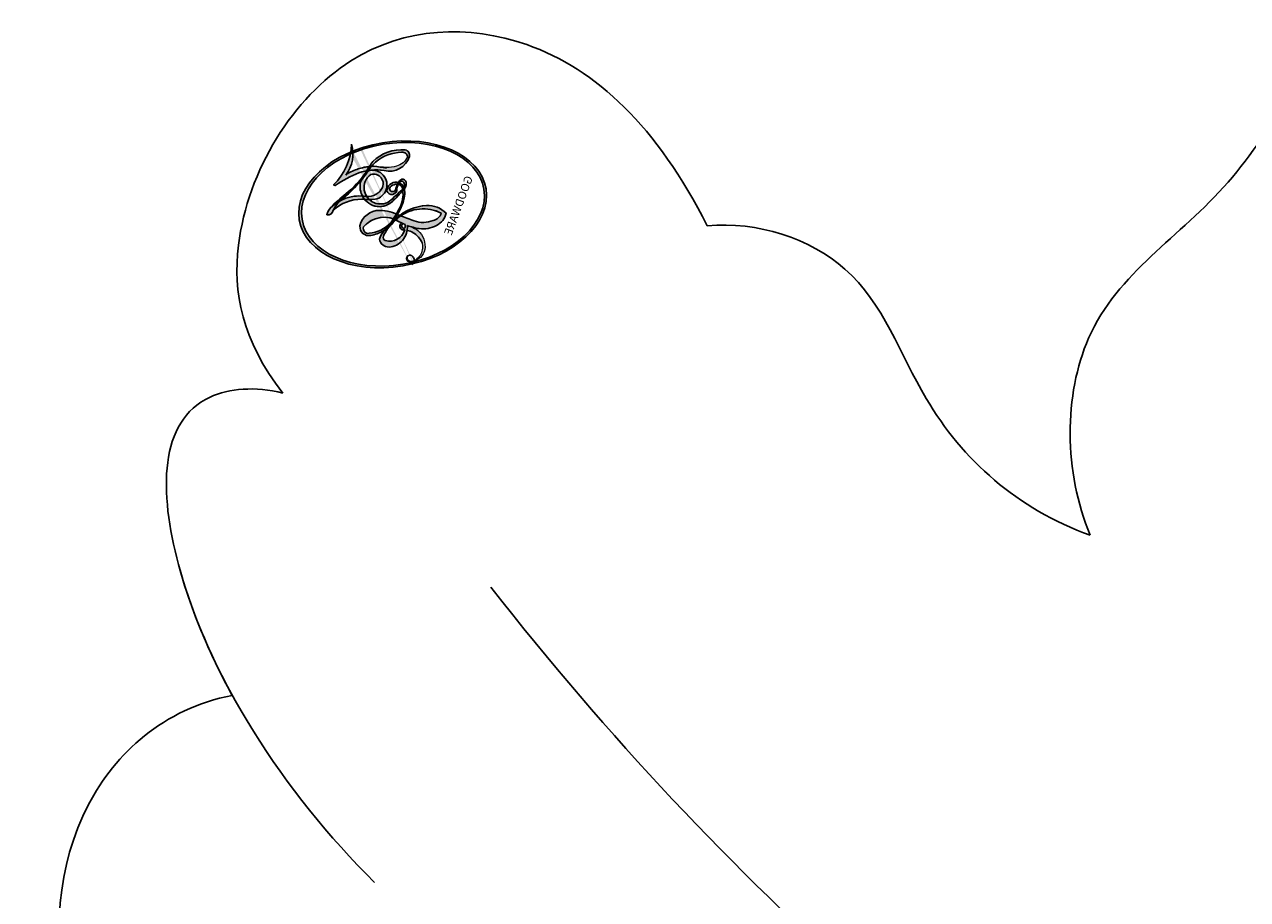
# Model space of a CAD drawing. Units: millimetres. Extents: x 1276 to 2956, y 420 to 1608.
# Drawn here: x 2642 to 2644, y 1061 to 1062 of the extents above; entities that cross this region are included whole.
import ezdxf

# ---------------------------------------------------------------- set-up
doc = ezdxf.new("R2010")
doc.units = ezdxf.units.MM
doc.layers.add('H-06.木作(細線)', color=8, linetype='Continuous')
doc.layers.add('H-08.木作(細線)', color=8, linetype='Continuous')
doc.layers.add('logo', color=240, linetype='Continuous', plot=False)

# ---------------------------------------------------------------- blocks, each defined once
blk = doc.blocks.new('logo')
at = {"layer": 'logo'}
h = blk.add_hatch(color=256, dxfattribs=at)
edge = h.paths.add_edge_path()
edge.add_ellipse((0.1802914912277629, 0.6045799425100995), major_axis=(0.3229310822019948, 0.5660060967866092), ratio=0.6591105981489803, start_angle=263.8575603848327, end_angle=429.8250477163325)
edge.add_arc((0.01771428938263853, 1.391569346549659), 0.3993341679718461, 258.9967413552358, 261.0580007118785)
edge.add_ellipse((0.1787985320825101, 0.6023774291033988), major_axis=(0.3143045515932551, 0.550886248658738), ratio=0.6598378267023628, start_angle=263.2429892943743, end_angle=428.5195051545401, ccw=False)
edge.add_arc((0.5073199427151849, 0.3746967277193107), 0.04332311897827124, 263.9961799065642, 282.4455010696743)
edge = h.paths.add_edge_path()
edge.add_ellipse((0.1787985320825101, 0.6023774291033988), major_axis=(0.3143045515932551, 0.550886248658738), ratio=0.6598378267023628, start_angle=70.27444383542638, end_angle=262.8393938163964, ccw=False)
edge.add_arc((0.03068698310926266, 1.204096049413238), 0.2374621132576002, 245.2323085429004, 248.2556509235489, ccw=False)
edge.add_ellipse((0.1802914912277629, 0.6045799425100995), major_axis=(0.3229310822019948, 0.5660060967866092), ratio=0.6591105981489803, start_angle=71.19986132064916, end_angle=263.5874831709492)
edge.add_arc((0.5026783769171743, 0.3667582457528624), 0.03889587363998076, 266.46582511937555, 288.39279538090886, ccw=False)
edge = h.paths.add_edge_path(flags=17)
edge.add_line((0.1957087584469264, 1.019739823916098), (0.1957087584469264, 1.034098023633305))
edge.add_arc((0.01771428938263853, 1.391569346549659), 0.3993341679718463, 261.0580007118787, 296.46993326101176, ccw=False)
edge.add_ellipse((0.1787985320825101, 0.6023774291033988), major_axis=(0.3143045515932551, 0.550886248658738), ratio=0.6598378267023628, start_angle=68.51950515454008, end_angle=70.27444383542637)
edge.add_arc((0.03068698310926266, 1.204096049413238), 0.2374621132576002, 248.2556509235472, 287.7328540247523)
edge.add_arc((0.1787515700016229, 0.8428055305785165), 0.1548912369510153, 119.2734902879766, 139.7005654380212)
edge.add_arc((0.4473028325628547, 0.5857130801532549), 0.5264673858294753, 137.2637964536153, 146.3296441712179)
edge.add_arc((0.699990274517404, 0.4866655720743438), 0.7937747080540483, 150.495440047385, 153.133153759539)
edge.add_arc((0.1745226173352421, 0.06722498738599825), 0.7993051380316838, 100.81859140067678, 103.20768185935663, ccw=False)
edge.add_arc((0.3030484850914945, 0.6842535605883313), 0.3253316575808651, 138.9230766667263, 148.8947779466664, ccw=False)
edge.add_arc((0.6247753021470999, 0.3946425204858315), 0.7581851605665992, 124.46568866148871, 138.4001760205241, ccw=False)
edge = h.paths.add_edge_path()
edge.add_arc((0.03068698310926266, 1.204096049413238), 0.2374621132576002, 233.3595557964515, 245.2323085428985)
edge.add_ellipse((0.1802914912277629, 0.6045799425100995), major_axis=(0.3229310822019948, 0.5660060967866092), ratio=0.6591105981489803, start_angle=69.8250477163325, end_angle=71.19986132064912, ccw=False)
edge.add_arc((0.01771428938263853, 1.391569346549659), 0.3993341679718461, 251.1922767923416, 258.9967413552355, ccw=False)
h.paths.add_polyline_path([(-0.05230556841343059, 0.8157453957182952, -0.021859056043336), (-0.01507380947805359, 0.83128368382404, -0.004954860000038527), (-0.00810373917556717, 0.8453871283209082, 0.01296660139934615), (-0.04819829918778851, 0.8348734075898392, 0.2233168218597432), (-0.2014011449027748, 0.6528535364541312, 0.4252427048585448), (-0.1683051170384715, 0.6103540628209885, 0.3932468187878483), (-0.01762062065063219, 0.7391353612993043, -0.08455806392049481), (0.01863162675181229, 0.8422020905063619, 0.01919431720782771), (-0.01507380947805359, 0.83128368382404, 0.00472601496695061), (-0.02146029121468018, 0.817705401067542, 0.02114843064291109), (-0.0385352395078371, 0.731271739926342, -0.08072109411544336), (-0.0657668188050593, 0.6647157422494274, -0.1041126089873124), (-0.1095005248516827, 0.6338635803485886, -0.09487265850930753), (-0.1615376919817209, 0.6213485423295424, -0.2078766928766236), (-0.1806048093676509, 0.6426082113111988, -0.2230344450931209), (-0.1780736952623556, 0.6710532802908347, -0.1686900671656828)], flags=17)
h.paths.add_polyline_path([(0.3601444251999055, 0.9744338414684535, 0.08859226629592737), (0.2835073553887923, 0.9527853389090524, 0.1407242370476406), (0.1982018572907691, 0.8196671719715596, -0.01227177250547251), (0.2022841222515126, 0.8147051671339796, -0.04153164331666979), (0.2150540611637553, 0.7974176329671536, 0.005558464624925259), (0.2209631089517643, 0.8159314326703679, -0.1878740793793823)], flags=17)
h.paths.add_polyline_path([(0.1897142947582324, 0.7303215851770801, 0.0115915370869728), (0.2047059639044164, 0.7679695011984222, 0.05688370383272847), (0.1918557768840401, 0.7904103092669175, -0.2712076389547624), (0.104537738736326, 0.711475444863936, -0.6796773919459298), (0.03965647445693321, 0.8164824763771321, -0.2900714316886079), (0.156914567009153, 0.8216799143929165, -0.1039224699488403), (0.1918557768840401, 0.7904103092669175, 0.05334853169188579), (0.1967681846745108, 0.8147051671339796, -0.004507969820746855), (0.1982018572907691, 0.8196671719715596, 0.2206035135701973), (0.0977739846730401, 0.8649461524264552, -0.01550142577462651), (0.0459350263390661, 0.8490112198160205, 0.00876830390257717), (0.03017708532752295, 0.8452974066130992, 0.02953939081686043), (0.0175457415789424, 0.8363910639072856, 1.009366776920765)], flags=17)
h.paths.add_polyline_path([(0.2150540611637553, 0.7974176329671536, -0.008928044058282365), (0.2047059639044164, 0.7679695011984222, -0.3476776960045613), (0.1679542116507946, 0.6313600905932617, 0.007270499821651857), (0.06358657876626239, 0.5787944804405925, -0.03560609058727635), (0.05895027547740028, 0.575940708536109, 0.01139008744123329), (0.06744892920141865, 0.571468074654149, 0.0121005007826768), (0.1545408028796373, 0.6096588174459612, 0.4616392744760571)], flags=17)
h.paths.add_polyline_path([(0.1077747728140821, 0.6735532254033387, 0.4331813314891947), (0.02724251157269464, 0.6315920425049626, 0.04485966569812438), (0.02569205851068546, 0.6202306754530582, -0.02678327127818661), (0.03807156646325893, 0.622268852538582, -0.142026000870599), (0.04976623274160374, 0.6424708780014043, -0.3074293050449363), (0.08627541476562328, 0.6616177569894717, -0.9534009816383994), (0.07053261014334566, 0.6213149306240666, 0.06961301498217881), (0.03807156646325893, 0.622268852538582, 0.04289129193809801), (0.03695020705163188, 0.6151785492311319, -0.06771935356188001), (0.07003147040268232, 0.6143533218064476, 0.8933793397286959)], flags=17)
h.paths.add_polyline_path([(0.02131583426853467, 0.6124138967943509, -0.009242549506202803), (0.0257419910212775, 0.6134095670768147, -0.02665142947774641), (0.02569205851068546, 0.6202306754530582, 0.01368370592972651), (0.01946887659505592, 0.6186807099666112, 0.1743261054895702), (-0.00349825258126657, 0.6062716579290282, 0.391287119431291), (0.005613851330053876, 0.5707360095921103, 0.2105547002655037), (0.0418485647696798, 0.5632758718793411), (0.04291173479759891, 0.561601267801052, 0.001325611377629147), (0.05259464934169955, 0.5654491270888684, -0.005065274568175245), (0.04991129326299415, 0.5670845499780626, -0.02752815215014762), (0.0446363764040143, 0.5717549030196096, -0.1952920133699726), (0.0171001214930584, 0.5801918241422754, -0.6592984287717002)], flags=17)
h.paths.add_polyline_path([(0.03695020705163188, 0.6151785492311319, 0.02312704452406808), (0.0257419910212775, 0.6134095670768147, 0.1846723411631602), (0.0446363764040143, 0.5717549030196096, 0.09835508698171387), (0.05895027547740028, 0.575940708536109, -0.00978770269035779), (0.05181627512683917, 0.5800900359981824, -0.240413133197712)], flags=17)
h.paths.add_polyline_path([(0.06744892920141865, 0.571468074654149, -0.002039086036632996), (0.05259464934169955, 0.5654491270888684, 0.07598953021402204), (0.09602777759209857, 0.5478220055574639, 0.1084310323164508), (0.2335050702713488, 0.5508145082039846, -0.004552359178270984), (0.2332031599398761, 0.5566395580299286, -0.0283319159353915), (0.1678197358887701, 0.5494967985196126, -0.1237080263213182)], flags=17)
h.paths.add_polyline_path([(0.3961773480441479, 0.7392365069936204, -0.5517299937189176), (0.4237469814415817, 0.6878573508229238, -0.1897896029508824), (0.3036419916588784, 0.5729648230417297, -0.01388117698386278), (0.2724998600933759, 0.5646047232085039, 0.01103912404721258), (0.2726171806607454, 0.556339671799833, 0.02216203085154623), (0.294634035688432, 0.561867080360571, -0.01096585878545845), (0.3113842380389542, 0.567947896755868, -0.001761100456537227), (0.3461386303115432, 0.5836198053202679, 0.03474429840727061), (0.3759161139769276, 0.6030616371772339, 0.08610291134086423), (0.4334771144822298, 0.6717654332396705, 0.5066594807780262), (0.3980013446580415, 0.7640918848564979, 0.3552052302613521), (0.2501881690386654, 0.6740848451963757, 0.09342211340373655), (0.2332031599398761, 0.5566395580299286, 0.01726283517204237), (0.2724998600933759, 0.5646047232085039, -0.3139095768473526)], flags=17)
h.paths.add_polyline_path([(0.2585770361056348, 0.5458189120918178, -0.00970179657672169), (0.2727876776061748, 0.5526473205472939, -0.004935924228143223), (0.2726171806607454, 0.556339671799833, -0.03536928119621949), (0.236726589517275, 0.5516129661345985, -0.00258674009545134), (0.2335050702713488, 0.5508145082039846, 0.01440468535962261), (0.2351580052327336, 0.5324356305582114, -0.02050935983597559)], flags=17)
h.paths.add_polyline_path([(0.2732093080103368, 0.546779193443399, -0.00785664003140717), (0.2727876776061748, 0.5526473205472939, 0.009701796576718462), (0.2585770361056348, 0.5458189120918178, 0.02050935983598017), (0.2351580052327336, 0.5324356305582114, 0.000680888531336392), (0.2352623283550201, 0.531569460575156, -0.002588116351320516), (0.23603359471781, 0.5259769832246093, -0.01371258215328648), (0.2485680980298639, 0.5342724894226194, -0.01198013518408353)], flags=17)
h.paths.add_polyline_path([(0.2775829619658907, 0.5197747030988467, -0.03657898652114943), (0.2732093080103368, 0.546779193443399, 0.0119801351840829), (0.2485680980298639, 0.5342724894226194, 0.0134108692760928), (0.2360495025222917, 0.5258569488760259, 0.001088580213132376), (0.2350756948035269, 0.5251725232747049, 0.01593336830827142), (0.2355443970463966, 0.4269779970863965, -0.1902026159777679), (0.1870881993254443, 0.3040625678486322, -0.2661611695614833), (0.1213594572309376, 0.2691329711169601, -0.2073165086283806), (0.1832547434769367, 0.4774749345606324, -0.06459314176191647), (0.2350792635388643, 0.5253040150964807, -0.001016817078696529), (0.2352623283550201, 0.531569460575156, -0.0006808885313488096), (0.2351580052327336, 0.5324356305582114, 0.1525377839630521), (0.1076289262309729, 0.3834219235513956, 0.2302412230988999), (0.1105060786630929, 0.23817483466064, 0.234094741273827), (0.2113390103604615, 0.2714774613959889, 0.172716903701725), (0.2737502371583105, 0.3748320669747045, 0.02813155534165157), (0.2812866608765034, 0.4407611798724247, -0.01435151781848595), (0.2820583406301012, 0.4591253095941283, 0.06201608288984124), (0.3139585848584829, 0.4484350370994434, 0.3494866153747248), (0.464949853851067, 0.5256955051090699, 0.3924066729197783), (0.4355419280163915, 0.6057995947885502, 0.1301076997640089), (0.3830701842125563, 0.5999521838903092, 0.001865372168486674), (0.3461386303115432, 0.5836198053202679, -0.05472112838869806), (0.294634035688432, 0.561867080360571, 0.01459322496150621), (0.2727876776061748, 0.5526473205472939, 0.0078566400314079), (0.2732093080103368, 0.546779193443399, -0.01108000849836338), (0.2965086155727477, 0.55728347380591, -0.1006777564325591), (0.4078980002250319, 0.5882487102289815, -0.3492029408971026), (0.4322182231735496, 0.5655765199562666, -0.402436893655924), (0.3163307132363116, 0.4647718286369127, -0.009973720721309132), (0.3173924490274658, 0.4691670745141892, 0.6133720589346167), (0.2948300816515257, 0.5078601469804198, 0.1757128613883309), (0.2790813191950292, 0.5031389568403029, -0.002483924896502284), (0.2801474653115292, 0.4896262754855343, -0.4636439566526038), (0.3024185474187107, 0.4930488583158876, -0.5137676618201015), (0.300458431678635, 0.467046954633588, -0.0750515546979712), (0.2810496769998281, 0.4765659267541196, 0.007944002259326899)], flags=17)
h.paths.add_polyline_path([(0.3139585848584829, 0.4484350370994434, -0.06201608288984121), (0.2820583406301012, 0.4591253095941283, -0.007786344994728682), (0.2812866608765034, 0.4407611798724247, 0.02757247652769637), (0.2827627458300412, 0.4054988815096294, 0.05820023890153306), (0.2836784263763548, 0.3967188038159293, 0.2646597849976745), (0.3787276363163983, 0.2932210735971239, 0.3153274601522557), (0.4945893319254537, 0.328712794806961, -0.02586660080713447), (0.4907040384750871, 0.3297514328087345, -0.3803631673759104), (0.3531204571172566, 0.3280716161589226, -0.1539544757914205), (0.3145165439382254, 0.4049609248404522, -0.0908309219414973)], flags=17)
h.paths.add_polyline_path([(0.4638140665520041, 0.3683248876122889, 0.3364317195218746), (0.4907040384750871, 0.3297514328087345, 0.0258666008071405), (0.4945893319254537, 0.328712794806961, 0.02639439727819642), (0.4985565019924252, 0.3322692042911513, -0.0259271544351559), (0.4942123299151717, 0.3334040755398746, -0.1732853820220084), (0.4710130352214037, 0.3510598686052617, -0.6853148175230003), (0.4866631730146764, 0.3832862350909636, -0.4910266436165239), (0.5032800518129079, 0.3451704189756128, -0.04054744413361341), (0.4942123299151717, 0.3334040755398746, 0.0259271544351559), (0.4985565019924252, 0.3322692042911513, 0.1396531341872101), (0.5120559585211595, 0.3564227127581034, 1.004842765417396)], flags=17)
h.paths.add_polyline_path([(0.4060733820242604, 1.003818160015726, 0.1438390393645085), (0.3493907882984786, 0.9962406504719183, 0.06921317461904568), (0.2835073553887923, 0.9527853389090524, -0.08859226629592848), (0.3601444251999055, 0.9744338414684535, 0.4046355192096127)], flags=17)
h.paths.add_polyline_path([(0.2704679584294354, 0.9459210076247473, -0.01626974206808632), (0.2835073553887923, 0.9527853389090524, -0.06921317461904479), (0.3493907882984786, 0.9962406504719183, 0.03762599015117966), (0.2241811307776516, 0.932558245834116, -0.08221276787595427), (0.03803748201244161, 0.854791182407098, 0.004306136525557315), (0.02449301217347966, 0.8523235934781042, 0.008988616880162765), (0.01863162675181229, 0.8422020905063619, -0.006473605751648267), (0.03017708532752295, 0.8452974066130992, -0.1369455202377756), (0.0977739846730401, 0.8649461524264552, 0.05466800111129)], flags=17)
h = blk.add_hatch(color=256, dxfattribs=at)
edge = h.paths.add_edge_path()
edge.add_ellipse((0.1787985320825101, 0.6023774291033988), major_axis=(0.3143045515932551, 0.550886248658738), ratio=0.6598378267023628, start_angle=68.51950515454013, end_angle=70.27444383542638, ccw=False)
edge.add_arc((0.01771428938263853, 1.391569346549659), 0.3993341679718461, 258.9967413552348, 261.0580007118781, ccw=False)
edge.add_ellipse((0.1802914912277629, 0.6045799425100995), major_axis=(0.3229310822019948, 0.5660060967866092), ratio=0.6591105981489803, start_angle=69.82504771633249, end_angle=71.19986132064916)
edge.add_arc((0.03068698310926266, 1.204096049413238), 0.2374621132576002, 245.232308542898, 248.2556509235465)
for points in [[(0.01863162675181229, 0.8422020905063619, 0.01919431720782712), (-0.01507380947805359, 0.83128368382404, 0.00472601496695109), (-0.02146029121468018, 0.817705401067542, -0.04458682337099956), (-0.0444193095281662, 0.7318085008992057, -0.076229827986746), (-0.07547703635282232, 0.6710310665012003, -0.2358640760463701), (-0.1623128158807958, 0.6232642294426114, -0.4502974716918374), (-0.1780736952623556, 0.6710532802908347, -0.1686900671656764), (-0.05230556841343059, 0.8157453957182952, -0.02185905604333879), (-0.01507380947805359, 0.83128368382404, -0.004954860000039027), (-0.00810373917556717, 0.8453871283209082, 0.01296660139934728), (-0.04819829918778851, 0.8348734075898392, 0.2233168218597408), (-0.2014011449027748, 0.6528535364541312, 0.4252427048585448), (-0.1683051170384715, 0.6103540628209885, 0.3932468187878483), (-0.01762062065063219, 0.7391353612993043, -0.0845580639204947)], [(-0.1623128158807958, 0.6232642294426114, -0.2065216735365617), (-0.1806048093676509, 0.6426082113111988, 0.2078766928766259), (-0.1615376919817209, 0.6213485423295424, 0.02430501966049054), (-0.1477740670397907, 0.6226661580376458, -0.04337341925220608)], [(0.2726171806607454, 0.556339671799833, -0.01103912404721306), (0.2724998600933759, 0.5646047232085039, -0.01726283517204249), (0.2332031599398761, 0.5566395580299286, 0.004552359178271081), (0.2335050702713488, 0.5508145082039846, 0.002586740095451355), (0.236726589517275, 0.5516129661345985, 0.03536928119621992)]]:
    blk.add_hatch(color=256, dxfattribs=at).paths.add_polyline_path(points)
h = blk.add_hatch(color=256, dxfattribs=at)
h.paths.add_polyline_path([(0.2150540611637553, 0.7974176329671536, 0.04153164331664885), (0.2022841222515126, 0.8147051671339796, 0.01227177250549282), (0.1982018572907691, 0.8196671719715596, 0.004507969820750146), (0.1967681846745108, 0.8147051671339796, -0.05334853169187739), (0.1918557768840401, 0.7904103092669175, -0.05688370383272678), (0.2047059639044164, 0.7679695011984222, 0.008928044058282486)])
h.paths.add_polyline_path([(0.01863162675181229, 0.8422020905063619, -0.008988616880162116), (0.02449301217347966, 0.8523235934781042, 0.01042475127150461), (-0.00810373917556717, 0.8453871283209082, 0.004954860000038847), (-0.01507380947805359, 0.83128368382404, -0.01919431720782767)])
h.paths.add_polyline_path([(0.0977739846730401, 0.8649461524264552, 0.1369455202377763), (0.03017708532752295, 0.8452974066130992, -0.008768303902576382), (0.0459350263390661, 0.8490112198160205, 0.01550142577462738)])
h.paths.add_polyline_path([(0.03807156646325893, 0.622268852538582, 0.02678327127818773), (0.02569205851068546, 0.6202306754530582, 0.02665142947774828), (0.0257419910212775, 0.6134095670768147, -0.02312704452407075), (0.03695020705163188, 0.6151785492311319, -0.04289129193809763)])
h.paths.add_polyline_path([(0.06744892920141865, 0.571468074654149, -0.01139008744123158), (0.05895027547740028, 0.575940708536109, -0.09835508698171976), (0.0446363764040143, 0.5717549030196096, 0.02752815215013946), (0.04991129326299415, 0.5670845499780626, 0.005065274568173491), (0.05259464934169955, 0.5654491270888684, 0.00203908603663323)])
for p, q in [((0.1957087584469264, 1.034098023629667), (0.1957087584469264, 1.019739823916098)), ((0.04291173479759891, 0.561601267801052), (0.0418485647696798, 0.5632758718793411))]:
    blk.add_line(p, q, dxfattribs=at)
at = {"layer": 'logo', "lineweight": 0}
for p, q in [((0.1957087584469264, 1.019739823916098), (0.1957087584469264, 1.034098023629667)), ((0.0418485647696798, 0.5632758718793411), (0.04291173479759891, 0.561601267801052))]:
    blk.add_line(p, q, dxfattribs=at)
at = {"layer": 'logo'}
for points in [[(0.1957087584469264, 1.019739823916098, 0.06087570300022179), (0.05780434039661486, 0.8980197808350567, 0.1377163805939768), (-0.01762062065063219, 0.7391353612993043, -0.3932468187878277), (-0.1683051170384715, 0.6103540628209885, 79.5784587167159)], [(-0.1110283693142264, 1.013557302380832, 0.2001721110250373), (0.1957087584469264, 1.034098023629667, -0.06696522655621184)], [(-0.1110283693142264, 1.013557302380832, 0.2418021369812594), (0.1030130219332932, 0.9779164762112487, 0.5759375712262855)], [(0.1932232384260715, 1.018026474408543, 0.002732520062785908), (0.1957087584469264, 1.019739823916098)], [(-0.1683051170384715, 0.6103540628209885, -0.4252427048585419), (-0.2014011449027748, 0.6528535364541312, -0.2233168218597428), (-0.04819829918778851, 0.8348734075898392, -0.02770344236119389), (0.03803748201244161, 0.854791182407098, 0.08221276787596012), (0.2241811307776516, 0.932558245834116, -0.03762599015117698), (0.3493907882984786, 0.9962406504719183, -0.1438390393645085), (0.4060733820242604, 1.003818160015726, -0.8727750605919423)], [(-0.05230556841343059, 0.8157453957182952, -0.05634865605229895), (0.0459350263390661, 0.8490112198160205, 0.07022894113525269), (0.2704679584294354, 0.9459210076247473, 0.769245452175019)], [(0.06061994034462259, 0.9429864337662366, 0.03957786866485315), (0.009155046396699618, 0.8775939219158317, 0.02119316860327467), (-0.02146029121468018, 0.817705401067542, 0.7003962402884644)], [(0.1030130219332932, 0.9779164762112487, 0.08936670223265955), (0.06061994034462259, 0.9429864337662366, 0.02839744826823236)], [(0.3493907882984786, 0.9962406504719183, 0.2167173946758744), (0.1967681846745108, 0.8147051671339796, 0.6383265539989161)], [(0.3601444251999055, 0.9744338414684535, 0.1878740793793891), (0.2209631089517643, 0.8159314326703679, 0.7832258060572383)], [(0.2704679584294354, 0.9459210076247473, -0.105013371836621), (0.3601444251999055, 0.9744338414684535, 0.4046355192096127), (0.4060733820242604, 1.003818160015726, 1.743742499028333)], [(0.0175457415789424, 0.8363910639072856, -0.4169432612355427), (0.2022841222515126, 0.8147051671339796, 0.8285324686616854)], [(-0.1615376919817209, 0.6213485423295424, -0.4345306362253787), (-0.1780736952623556, 0.6710532802908347, -0.1686900671656771), (-0.05230556841343059, 0.8157453957182952, 0.9091828181362692)], [(-0.02146029121468018, 0.817705401067542, 0.02114843064290976), (-0.0385352395078371, 0.731271739926342, 0.6581859547938771)], [(0.2209631089517643, 0.8159314326703679, -0.02608314483907619), (0.1897142947582324, 0.7303215851770801, -1.009366776920672), (0.0175457415789424, 0.8363910639072856, 0.6247731714532294)], [(0.1967681846745108, 0.8147051671339796, -0.3293209606216967), (0.104537738736326, 0.711475444863936, -0.6796773919459292), (0.03965647445693321, 0.8164824763771321, 0.4158709405261485)], [(0.03965647445693321, 0.8164824763771321, -0.2900714316881845), (0.156914567009153, 0.8216799143929165, -0.5397990693515548), (0.1679542116507946, 0.6313600905932617, 0.007270499821651902), (0.06358657876626239, 0.5787944804405925, -1.514750343190106)], [(0.2022841222515126, 0.8147051671339796, -0.5130066076122632), (0.1545408028796373, 0.6096588174459612, -1.702754082827425)], [(0.3759161139769276, 0.6030616371772339, 0.08610291134086423), (0.4334771144822298, 0.6717654332396705, 0.5066594807780268), (0.3980013446580415, 0.7640918848564979, 0.3552052302613527), (0.2501881690386654, 0.6740848451963757, 0.1132693649479276), (0.2352623283550201, 0.531569460575156, 0.5831314952798562)], [(0.06358657876626239, 0.5787944804405925, -0.3386137699050284), (0.0171001214930584, 0.5801918241422754, -0.6592984287716792), (0.02131583426853467, 0.6124138967943509, -0.1003158122521137), (0.07003147040268232, 0.6143533218064476, 0.8933793397286947), (0.1077747728140821, 0.6735532254033387, 0.4331813314891947), (0.02724251157269464, 0.6315920425049626, 0.2892991997957457), (0.04991129326299415, 0.5670845499780626, 0.0810860154248285), (0.09602777759209857, 0.5478220055574639, -0.6847837712609218)], [(0.1678197358887701, 0.5494967985196126, 0.05953593816143615), (0.3036419916588784, 0.5729648230417297, 0.1897896029508848), (0.4237469814415817, 0.6878573508229238, 0.5517299937189053), (0.3961773480441479, 0.7392365069936204, 0.3816204681033822), (0.2775829619658907, 0.5197747030988467, -0.007944002259329648), (0.2810496769998281, 0.4765659267541196, -0.007944002259329648)], [(0.0418485647696798, 0.5632758718793411, -0.2105547002655265), (0.005613851330053876, 0.5707360095921103, -0.3912871194312475), (-0.00349825258126657, 0.6062716579290282, -0.1743261054895447), (0.01946887659505592, 0.6186807099666112, -0.1104059592868424), (0.07053261014334566, 0.6213149306240666, 0.9534009816383265), (0.08627541476562328, 0.6616177569894717)], [(0.08627541476562328, 0.6616177569894717, 0.307429305044931), (0.04976623274160374, 0.6424708780014043, 0.4464322647557979), (0.05181627512683917, 0.5800900359981824, 0.1452688044190072), (0.1678197358887701, 0.5494967985196126, -0.2149794390508303)], [(0.1545408028796373, 0.6096588174459612, -0.01546583697774856), (0.04291173479759891, 0.561601267801052, 0.6080141768509018)], [(0.09602777759209857, 0.5478220055574639, 0.1110489197348274), (0.236726589517275, 0.5516129661345985, 0.1479759815441559), (0.3759161139769276, 0.6030616371772339, 0.3935249538523782)], [(0.2585770361056348, 0.5458189120918178, -0.0352737193180119), (0.3113842380389542, 0.567947896755868, -0.003626484538416195), (0.3830701842125563, 0.5999521838903092, 0.3894892301551027)], [(0.3830701842125563, 0.5999521838903092, -0.1301076997640494), (0.4355419280163915, 0.6057995947885502, -0.3924066729197594), (0.464949853851067, 0.5256955051090699, -0.4206191088823891), (0.2820583406301012, 0.4591253095941283, -0.4206191088823891)], [(0.2820583406301012, 0.4591253095941283, -0.03592576958861839), (0.2737502371583105, 0.3748320669747045, -0.1727169037017231), (0.2113390103604615, 0.2714774613959889, -0.2340947412738342), (0.1105060786630929, 0.23817483466064, -0.2302412230988991), (0.1076289262309729, 0.3834219235513956, -0.1735902124985646), (0.2585770361056348, 0.5458189120918178)], [(0.2352623283550201, 0.531569460575156, 0.01697180463822454), (0.2355443970463966, 0.4269779970863965, -0.1902026159777679), (0.1870881993254443, 0.3040625678486322, -0.2661611695614849), (0.1213594572309376, 0.2691329711169601, -0.2909371293761529), (0.2485680980298639, 0.5342724894226194, 0.2119685697849922)], [(0.2485680980298639, 0.5342724894226194, -0.02306320509228194), (0.2965086155727477, 0.55728347380591, -0.1006777564325578), (0.4078980002250319, 0.5882487102289815, -0.3492029408971207), (0.4322182231735496, 0.5655765199562666, -0.4024368936559268), (0.3163307132363116, 0.4647718286369127, -0.2471362217119116)], [(0.2790813191950292, 0.5031389568403029, -0.1757128613882636), (0.2948300816515257, 0.5078601469804198, -0.6133720589346167), (0.3173924490274658, 0.4691670745141892)], [(0.300458431678635, 0.467046954633588, 0.5137676618199993), (0.3024185474187107, 0.4930488583158876, 0.463643956655889), (0.2801474653115292, 0.4896262754855343, 0.463643956655889)], [(0.300458431678635, 0.467046954633588, -0.07505155469793472), (0.2810496769998281, 0.4765659267541196)], [(0.3139585848584829, 0.4484350370994434, 0.09083092194145637), (0.3145165439382254, 0.4049609248404522, 0.1697044603992359), (0.3594272650934727, 0.3219648198219147)], [(0.3173924490274658, 0.4691670745141892, 0.009973720721305295), (0.3163307132363116, 0.4647718286369127, 0.009973720721305295)], [(0.5120559585211595, 0.3564227127581034, -0.1666618571212795), (0.4945893319254537, 0.328712794806961, -0.7073896391061711)]]:
    blk.add_lwpolyline(points, format="xyb", dxfattribs=at)
at = {"layer": 'logo', "lineweight": 0}
for centre, radius, start, end in [((0.01771428938263853, 1.391569346549659), 0.3993341679718463, 251.1922767913685, 296.4699332626376), ((0.6247753021470999, 0.3946425204858315), 0.7581851605665992, 124.4656886606378, 138.4001760202567), ((0.4473028325628547, 0.5857130801532549), 0.5264673858294758, 137.263796452155, 146.3296441699156), ((-0.1037734331875981, 1.455891264829006), 0.6176015258742746, 283.2744387459256, 302.0739384075951), ((0.1787515700016229, 0.8428055305785165), 0.1548912369510153, 119.2734902882772, 139.7005654394931), ((-0.1850751435686107, 1.692813119699167), 0.8748527561050845, 288.8632517205265, 301.3797756777096), ((0.4726590013287932, 0.737680119077595), 0.2864412692628202, 131.3266121880985, 163.3678297330452), ((0.4940248927032371, 0.7165141910190869), 0.2905968438785877, 117.4328421612898, 159.9942786530922), ((0.7093146972056275, 0.133641268644169), 0.9346779732865962, 112.6485816438124, 121.2677574869487), ((0.3824366897497384, 0.7490435223962777), 0.2264900461198248, 115.8994592670164, 119.6278805318616), ((0.4726590013287932, 0.737680119077595), 0.2864412692628202, 115.4893780276352, 131.3266121880985), ((0.4726590013287932, 0.737680119077595), 0.2864412692628202, 115.4893780276352, 131.3266121880985), ((0.3824366897497384, 0.7490435223962777), 0.2264900461198247, 95.64847755732207, 115.8994592670164), ((0.3824366897497384, 0.7490435223962777), 0.2264900461198248, 95.64847755732207, 115.8994592670164), ((0.3906297195389925, 0.9035502959095538), 0.1014502404319982, 81.2438810002133, 113.9847934559651), ((0.3679265816626867, 1.01285662457758), 0.03920296189220897, 258.5501936325538, 346.6702123166829), ((0.1745226173352421, 0.06722498738599825), 0.7993051380316741, 103.2076818622485, 106.1792414672824), ((0.699990274517404, 0.4866655720743438), 0.7937747080540478, 153.1331537588159, 154.2687147294743), ((0.699990274517404, 0.4866655720743438), 0.7937747080540479, 153.1331537588159, 154.2687147294743), ((0.699990274517404, 0.4866655720743438), 0.7937747080540479, 150.4954400472854, 153.1331537588159), ((0.1745226173352421, 0.06722498738599825), 0.7993051380316741, 100.8185914038015, 103.2076818622485), ((0.1745226173352421, 0.06722498738599825), 0.7993051380316745, 100.8185914038015, 103.2076818622485), ((0.09917247269004292, 0.7340349746164065), 0.1309186474125093, 121.8036290198132, 128.5715906519971), ((0.3030484850914945, 0.6842535605883313), 0.3253316575808651, 148.8947779475074, 150.9547617137517), ((0.3030484850914945, 0.6842535605883313), 0.3253316575808651, 148.8947779475074, 150.9547617137517), ((0.1439353603091149, 0.3979018227310007), 0.4616316210841607, 104.2661524338862, 105.7497728631555), ((0.3030484850914945, 0.6842535605883313), 0.3253316575808652, 138.9230766657804, 148.8947779475074), ((0.1745226173352421, 0.06722498738599825), 0.7993051380316745, 99.83170370540198, 100.8185914038015), ((0.09917247269004292, 0.7340349746164065), 0.1309186474125092, 90.61205172590071, 121.8036290198132), ((0.1439353603091149, 0.3979018227310007), 0.4616316210841607, 102.2566567033623, 104.2661524338862), ((-0.1850751435686107, 1.692813119699167), 0.8748527561050845, 285.3108711469335, 288.8632517205265), ((0.09917247269004292, 0.7340349746164065), 0.1309186474125093, 40.85046461311279, 90.61205172590071), ((0.06880690531579603, 0.5809082623973154), 0.279622089332472, 114.7361682827167, 165.0904020367869), ((0.093143185151348, 0.5623139480239843), 0.2922034198878472, 119.8522701667186, 158.1526064312452), ((0.1439353603091149, 0.3979018227310007), 0.4616316210841608, 110.1482462160117, 115.1571751545784), ((-0.5136094913195848, 0.9032331150892787), 0.4995256000179559, 339.9295794800711, 350.1413633094176), ((0.699990274517404, 0.4866655720743438), 0.7937747080540478, 154.2687147294743, 155.3518295122541), ((0.3030484850914945, 0.6842535605883313), 0.3253316575808651, 150.9547617137517, 170.2880518850071), ((0.1439353603091149, 0.3979018227310007), 0.4616316210841607, 105.7497728631555, 110.1482462160117), ((0.1439353603091149, 0.3979018227310007), 0.4616316210841607, 105.7497728631555, 110.1482462160117), ((0.1031355585600977, 0.7825537336520938), 0.1011141676495096, 147.8294666415768, 328.8978089759132), ((0.09287823058366484, 0.7768191064760686), 0.06637573533898945, 143.3047786126605, 280.1170213466692), ((0.1023880603188445, 0.7265248311214236), 0.1096705512175779, 60.18609267473747, 124.8898293947019), ((0.08078630195632286, 0.8255125719815624), 0.1164843213029707, 281.7652561794561, 342.4614430133101), ((0.1047861610004475, 0.7293252578583633), 0.1295977675376132, 292.5764536897098, 31.69606246082502), ((0.099974177979675, 0.7228969508951195), 0.1140187781782032, 36.30794345044671, 60.04002925768438), ((0.099974177979675, 0.7228969508951195), 0.1140187781782032, 306.5995004689024, 23.28519288812475), ((-0.6146506535424123, 1.07243430782637), 0.8740961532488335, 336.9589667272514, 339.6154323667525), ((0.08078630195632286, 0.8255125719815624), 0.1164843213029707, 342.4614430133101, 354.6764463948511), ((0.08078630195632286, 0.8255125719815624), 0.1164843213029707, 342.4614430133101, 354.6764463948511), ((0.099974177979675, 0.7228969508951195), 0.1140187781782031, 23.28519288812475, 36.30794345044671), ((0.099974177979675, 0.7228969508951195), 0.1140187781782032, 23.28519288812475, 36.30794345044671), ((0.4726590013287932, 0.737680119077595), 0.2864412692628202, 163.3678297330452, 164.4009733132637), ((0.4726590013287932, 0.737680119077595), 0.2864412692628202, 163.3678297330452, 164.4009733132637), ((0.09917247269004292, 0.7340349746164065), 0.1309186474125093, 38.0381226940256, 40.85046461311279), ((0.09917247269004292, 0.7340349746164065), 0.1309186474125093, 38.0381226940256, 40.85046461311279), ((0.1047861610004475, 0.7293252578583633), 0.1295977675376132, 31.69606246082502, 41.20894696694587), ((0.1047861610004475, 0.7293252578583633), 0.1295977675376132, 31.69606246082502, 41.20894696694587), ((-0.6146506535424123, 1.07243430782637), 0.8740961532488335, 339.6154323667525, 341.6615349788927), ((-0.6146506535424123, 1.07243430782637), 0.8740961532488335, 339.6154323667525, 341.6615349788927), ((-0.6146506535424123, 1.07243430782637), 0.8740961532488335, 341.6615349788927, 342.9354281118616), ((0.3794506305293908, 0.6281807258719709), 0.1371713240158113, 82.22764338249804, 160.4488610930458), ((0.3818772865615756, 0.7049174528738149), 0.06133187303931486, 327.2799388023534, 74.75788067440284), ((-0.1621726876892353, 0.7557257770322394), 0.1455010033764225, 267.5844398299313, 353.4527415078689), ((-0.2581129174050147, 0.8026834608690478), 0.22514044059216, 324.2141919899058, 341.651058703596), ((0.08718131134992291, 0.6148166790599134), 0.06224204794723829, 70.67896159582112, 164.3644022670932), ((0.4597120517555595, 0.5631287999676715), 0.1872180093974216, 109.8380167594119, 179.5483070871707), ((0.2178038707625092, 0.7829204908275642), 0.2268249665413347, 292.2366714595955, 335.2219986371564), ((0.3937680870913027, 0.7048573197789665), 0.03446350318413553, 330.443963720577, 85.99131964731562), ((-0.1643858568113501, 0.6475424788013697), 0.03739436968983657, 171.8347694280055, 263.9838472513553), ((-0.1490411439281161, 0.6541347435904754), 0.03360246894122688, 149.7687751392242, 246.7364448915305), ((-0.1667079289290996, 0.7340673527323816), 0.1108902572256605, 272.2715016923375, 325.3573380083242), ((0.02028596950003703, 0.5934343498192902), 0.02702749896356355, 151.6424661093642, 237.1215310128311), ((0.02524025208913372, 0.5805401072075256), 0.03857478909040277, 98.60462857343867, 138.1597375644146), ((0.02611530592366762, 0.5953991535288878), 0.01767869950702959, 105.7525507100259, 239.3397585592807), ((0.05089288653471158, 0.5057800422591754), 0.1171922743667121, 102.4177745700647, 105.5536532492133), ((0.05045831193456252, 0.493199670139802), 0.1227245527240515, 101.6186466247271, 103.7368226273428), ((0.08965602809803386, 0.6172881730826703), 0.06403161499941033, 177.3661079519337, 183.4727200936877), ((0.08965602809803386, 0.6172881730826703), 0.06403161499941035, 177.3661079519337, 183.4727200936877), ((0.08965602809803386, 0.6172881730826703), 0.06403161499941033, 167.0919180890337, 177.3661079519337), ((0.05089288653471158, 0.5057800422591754), 0.1171922743667121, 96.28096806551838, 102.4177745700647), ((0.05089288653471158, 0.5057800422591754), 0.1171922743667121, 96.28096806551838, 102.4177745700647), ((0.05045831193456252, 0.493199670139802), 0.1227245527240515, 96.31926312742605, 101.6186466247271), ((0.05045831193456252, 0.493199670139802), 0.1227245527240515, 96.31926312742605, 101.6186466247271), ((0.08965602809803386, 0.6172881730826703), 0.06403161499941033, 183.4727200936877, 225.3249795817769), ((0.07876203129308124, 0.612199669988513), 0.04191780493394283, 175.9248535138212, 229.9973046726602), ((0.07876203129308124, 0.612199669988513), 0.04191780493394283, 166.1009147836056, 175.9248535138212), ((0.07876203129308124, 0.612199669988513), 0.04191780493394283, 166.1009147836056, 175.9248535138212), ((0.05045831193456252, 0.493199670139802), 0.1227245527240515, 80.82279010239485, 96.31926312742605), ((0.07876203129308124, 0.612199669988513), 0.04191780493394283, 133.7672010887973, 166.1009147836056), ((0.05089288653471158, 0.5057800422591754), 0.1171922743667121, 80.35253664687491, 96.28096806551838), ((0.08211939368993626, 0.6251612282003407), 0.03669265597683113, 83.49639397347016, 151.8522430485211), ((1.923171290096434, -2.983469533827702), 4.018430067321408, 115.8993602618152, 117.5656067191436), ((-0.6779218804404081, 2.389644391799266), 1.965029965170597, 292.2914309576632, 295.0645261176936), ((0.08555883026383526, 0.6460854493716397), 0.03532742312159278, 243.9262877640196, 51.03406129415579), ((0.07744202792309807, 0.6418421073813079), 0.02165883284983218, 251.3968419811727, 65.93064059025532), ((0.2213039986254444, 0.8073437275825199), 0.2561953915847472, 299.1608694454092, 307.1204742635833), ((2.553486875460294, -4.357819508883949), 5.412042938787992, 113.6428747661682, 114.0703860737242), ((0.2066938844200195, 0.8033029894686479), 0.2621693386498238, 310.2008625128168, 329.8856462411817), ((0.4203515704411984, 0.5037589626090266), 0.1031650986459306, 81.53280135532343, 111.1847222921962), ((0.4070703879860957, 0.5498968986903492), 0.06273547659738919, 337.3085193813787, 63.01001424745148), ((0.03219623557924933, 0.608121515012499), 0.045872640722953, 234.5858600428755, 282.1467213240621), ((0.0412567250587017, 0.6098790646001362), 0.03827366901429834, 230.8646392630464, 275.0659446858193), ((-0.6779218804404081, 2.389644391799266), 1.965029965170597, 291.5202999445311, 291.8241075158721), ((0.0412567250587017, 0.6098790646001362), 0.03827366901429834, 275.0659446858193, 297.5350030132306), ((0.08965602809803386, 0.6172881730826703), 0.06403161499941035, 225.3249795817769, 231.6323744007878), ((0.1319682857174485, 0.6987022678595167), 0.1551018171255394, 238.0585466645274, 239.2194121609627), ((0.1613563033442915, 0.760216373437288), 0.2108186785201279, 238.6950075887894, 240.9381121811387), ((-0.6779218804404081, 2.389644391799266), 1.965029965170597, 291.8241075158721, 292.2914309576632), ((0.1319682857174485, 0.6987022678595167), 0.1551018171255394, 239.2194121609627, 256.601523856958), ((0.0412567250587017, 0.6098790646001362), 0.03827366901429834, 297.5350030132306, 305.6918719652507), ((0.1613563033442915, 0.760216373437288), 0.210818678520128, 240.9381121811387, 243.5484150567694), ((0.1613563033442915, 0.760216373437288), 0.210818678520128, 243.5484150567694, 271.7568910509696), ((0.1579479908723442, 0.8625609917444308), 0.3207721032762928, 258.8700488296038, 283.6239004880705), ((0.409935166260766, 0.2537797495251652), 0.3289318410268581, 122.0965554593425, 156.7882238638918), ((0.3927454994682194, 0.3018732948630714), 0.2733538233017157, 124.9761262443061, 186.8789842695508), ((0.137534538300315, 1.129546495980321), 0.5808397754207544, 272.9887780945286, 279.4802384131708), ((0.137534538300315, 1.129546495980321), 0.580839775420754, 279.4802384131708, 283.4361958666282), ((0.5532393041685282, 0.5703065705247354), 0.3203278333721409, 182.445307037616, 183.4886237025877), ((0.1579479908723442, 0.8625609917444308), 0.3207721032762928, 283.6239004880705, 284.2167363237953), ((0.5532393041685282, 0.5703065705247354), 0.320327833372141, 183.4886237025877, 186.7897060994522), ((0.409935166260766, 0.2537797495251652), 0.3289318410268582, 117.3968153060709, 122.0965554593425), ((0.5532393041685282, 0.5703065705247354), 0.3203278333721409, 186.7897060994522, 186.9457542347907), ((-0.3045557166751678, 0.454272983152805), 0.5453240020076917, 7.542911027835248, 8.148784246628667), ((0.3991596878204291, 0.2967400972202086), 0.2812462697588838, 122.3740182688975, 125.4473788649663), ((0.2213039986254444, 0.8073437275825199), 0.2561953915847472, 273.4512094069079, 281.5538739031227), ((0.5218396193504304, 0.02638987791669933), 0.576733969351313, 115.5374218931565, 118.2829352829347), ((0.4416231135528506, 0.1830817585805562), 0.4063054380775762, 114.5532149289724, 116.7766331586808), ((0.4597120517555595, 0.5631287999676715), 0.1872180093974216, 179.5483070871707, 182.0781851943462), ((0.137534538300315, 1.129546495980321), 0.5808397754207545, 283.4361958666282, 286.6173229804402), ((0.2213039986254444, 0.8073437275825199), 0.2561953915847472, 281.5538739031227, 286.6322059323658), ((0.4597120517555595, 0.5631287999676715), 0.1872180093974216, 182.0781851943462, 183.2094065134011), ((0.4416231135528506, 0.1830817585805562), 0.4063054380775761, 111.2089315182288, 114.5532149289724), ((0.4597120517555595, 0.5631287999676715), 0.1872180093974216, 183.2094065134011, 185.0099787236429), ((0.5218396193504304, 0.02638987791669933), 0.5767339693513129, 112.9981749011305, 115.5374218931565), ((0.4597120517555595, 0.5631287999676715), 0.1872180093974216, 185.0099787236429, 193.3895289016413), ((-1.08039029162137, 0.3890786972415299), 1.364248072566106, 3.676817446100575, 5.49741035530266), ((0.2934655018780177, 0.483784409449072), 0.02411437777776991, 86.75602452437155, 126.619508424326), ((0.3409374791353912, 0.5818822501687464), 0.1361470506766294, 244.375760761895, 335.6259701655299), ((0.2213039986254444, 0.8073437275825199), 0.2561953915847472, 286.6322059323658, 299.1608694454092), ((0.4416231135528506, 0.1830817585805562), 0.4063054380775762, 108.6958425392876, 111.2089315182288), ((0.2962739406775654, 0.4827773556689863), 0.02512431388792881, 327.1993650182172, 93.29452309930375), ((0.4283158811431349, 0.298970904910675), 0.2899974801808836, 94.03736989445882, 117.0335245130059), ((2.553486875460294, -4.357819508883949), 5.412042938787992, 114.0703860737242, 114.4740001517465), ((0.3217949222471361, 0.575505928974053), 0.1108688349180317, 267.1750131538828, 354.8617072645508), ((0.4058060250408744, 0.5616245497712953), 0.02670622174562576, 8.509846872431176, 85.50725413954308), ((-1.08039029162137, 0.3890786972415299), 1.364248072566105, 4.226636139344882, 4.795908621791411), ((0.2927317714948003, 0.4819103098934647), 0.01476146633519029, 48.9877450518951, 148.4857930122327), ((0.322283561939912, 0.5360936842562296), 0.07241399852770875, 235.2903000758454, 252.4586627207492), ((0.6015053497558256, 0.4365035370101396), 0.3202469925484754, 175.9493376737431, 185.5557829998529), ((0.6015053497558256, 0.4365035370101396), 0.3202469925484754, 175.9493376737431, 185.5557829998529), ((0.3409374791353912, 0.5818822501687464), 0.1361470506766294, 244.375760761895, 258.5706208518628), ((0.2921256643876404, 0.4807499402777466), 0.01603766899823845, 301.3037287105932, 50.07426046413849), ((0.4270212895389704, 0.4403587651258931), 0.1133507889881036, 165.2766676376226, 167.5624002624443), ((0.2584188985329092, 0.3137568324100357), 0.1661049086256122, 155.2030241098007, 207.0665860569087), ((0.3208077909821441, 0.4050288389898924), 0.03804794872798176, 179.2921527034082, 192.615635088644), ((0.4221199912171869, 0.4284653466829695), 0.1420348896048701, 192.9154106433595, 252.2114574628159), ((0.4557163527388184, 0.4277176804253031), 0.1430218722143346, 189.1554625794162, 227.6818104380518), ((0.420967895506692, 0.4062576834339779), 0.1035197373287085, 219.3152034089653, 312.3494563331139), ((0.5026783769171743, 0.3667582457528624), 0.03889587363998066, 177.691625210381, 252.0699133879689), ((0.4879637628491764, 0.3624903307872955), 0.02484451411825202, 345.8640412587151, 166.4176397425224), ((0.4850728471919865, 0.3641452644014862), 0.01920692309761776, 85.25049411722578, 222.9441685536775), ((0.5073199427151849, 0.3746967277193107), 0.0433231189782711, 213.0653048539315, 252.388891540937), ((0.4802443974349444, 0.3578078860819005), 0.02627445427496106, 331.2506225796575, 75.85969584240905), ((0.4263187006745284, 0.3951034267602154), 0.09174069346519396, 317.7365377369929, 327.0242396877352), ((0.4113175818383752, 0.3936915755384689), 0.105623985477428, 252.0283226911545, 322.034299439761), ((0.5026783769171743, 0.3667582457528624), 0.03889587363998066, 252.0699133879689, 306.6919456123162), ((0.5073199427151849, 0.3746967277193107), 0.0433231189782711, 252.388891540937, 295.4240045413023)]:
    blk.add_arc(centre, radius, start, end, dxfattribs=at)
at = {"layer": 'logo'}
for centre, major_axis, ratio in [((0.1802914912277629, 0.6045799425100995), (0.322931082201994, 0.5660060967866072), 0.6591105981489804), ((0.1787985320825101, 0.6023774291033988), (0.3143045515932549, 0.5508862486587375), 0.6598378267023628)]:
    blk.add_ellipse(centre, major_axis=major_axis, ratio=ratio, dxfattribs=at)
at = {"layer": 'logo', "insert": (-0.183502893180048, 0.2053138139654038), "char_height": 0.05637772131228678, "width": 0.7641248404917799, "attachment_point": 1}
blk.add_mtext('{\\fVerdana|b0|i1|c0|p34;GOODWARE}', dxfattribs=at)
blk = doc.blocks.new('SE-21029L-d')
at = {"layer": 'H-08.木作(細線)'}
for points, knots in [([(-1.166867323712722, 42.21783547562063), (-1.505633271413899, 42.76395564989571), (-2.546052052277446, 43.37591559022371), (-4.592319294346453, 42.94316690938376), (-5.355690084217713, 41.09095232791378), (-4.782475005868037, 39.76039554989688), (-4.062312226733411, 38.98233423131478)], [0, 0, 0, 0, 0.003373756304350412, 0.008799830442553431, 0.01388642445656809, 0.02003844522577764, 0.02003844522577764, 0.02003844522577764, 0.02003844522577764]), ([(-1.166867323712722, 42.21783547562063), (-1.505633271413899, 42.76395564989571), (-2.546052052277446, 43.37591559022371), (-4.592319294346453, 42.94316690938376), (-5.355690084217713, 41.09095232791378), (-4.782475005868037, 39.76039554989688), (-4.062312226733411, 38.98233423131478)], [0, 0, 0, 0, 0.003373756304350412, 0.008799830442553431, 0.01388642445656809, 0.02003844522577764, 0.02003844522577764, 0.02003844522577764, 0.02003844522577764]), ([(-1.166867323712722, 42.21783547562063), (-1.505633271413899, 42.76395564989571), (-2.546052052277446, 43.37591559022371), (-4.592319294346453, 42.94316690938376), (-5.355690084217713, 41.09095232791378), (-4.782475005868037, 39.76039554989688), (-4.062312226733411, 38.98233423131478)], [0, 0, 0, 0, 0.003373756304350412, 0.008799830442553431, 0.01388642445656809, 0.02003844522577764, 0.02003844522577764, 0.02003844522577764, 0.02003844522577764]), ([(2.901473231406271, 39.78294843595563), (2.389774074903471, 40.90243629776319), (1.098324839114866, 42.62950031693799), (-0.7413180983221537, 43.32410961036521), (-1.137518058156274, 42.49087102710587), (-1.166867323712722, 42.21783547562063)], [0, 0, 0, 0, 0.007778861804089125, 0.01283609270707954, 0.01469981302926185, 0.01469981302926185, 0.01469981302926185, 0.01469981302926185]), ([(2.901473231406271, 39.78294843595563), (2.389774074903471, 40.90243629776319), (1.098324839114866, 42.62950031693799), (-0.7413180983221537, 43.32410961036521), (-1.137518058156274, 42.49087102710587), (-1.166867323712722, 42.21783547562063)], [0, 0, 0, 0, 0.007778861804089125, 0.01283609270707954, 0.01469981302926185, 0.01469981302926185, 0.01469981302926185, 0.01469981302926185]), ([(1.699546768946675, 41.67146071612228), (1.393140447089536, 42.02505376453564), (0.505185668984268, 42.853456809519), (-0.7413180983221537, 43.32410961036521), (-1.137518058156274, 42.49087102710587), (-1.166867323712722, 42.21783547562063)], [0.004739525656760693, 0.004739525656760693, 0.004739525656760693, 0.004739525656760693, 0.007778861804089125, 0.01283609270707954, 0.01469981302926185, 0.01469981302926185, 0.01469981302926185, 0.01469981302926185]), ([(8.929537217896723, 31.54971781306313), (9.275682461046017, 33.53646817525487), (8.892503763308923, 36.97283930019148), (7.104448107207645, 40.75758192697731), (3.895558721473208, 43.18296513619453), (2.0513683090212, 42.24427747176037), (1.699546768941218, 41.67146071611251)], [0, 0, 0, 0, 0.01348266095639192, 0.02330340034215262, 0.03288123458601522, 0.03693991057168325, 0.03693991057168325, 0.03693991057168325, 0.03693991057168325]), ([(8.929537217896723, 31.54971781306313), (9.275682461046017, 33.53646817525487), (8.892503763308923, 36.97283930019148), (7.104448107207645, 40.75758192697731), (3.895558721473208, 43.18296513619453), (2.0513683090212, 42.24427747176037), (1.699546768941218, 41.67146071611251)], [0, 0, 0, 0, 0.01348266095639192, 0.02330340034215262, 0.03288123458601522, 0.03693991057168325, 0.03693991057168325, 0.03693991057168325, 0.03693991057168325]), ([(8.929537217896723, 31.54971781306313), (9.275682461046017, 33.53646817525487), (8.892503763308923, 36.97283930019148), (7.104448107207645, 40.75758192697731), (3.895558721473208, 43.18296513619453), (2.0513683090212, 42.24427747176037), (1.699546768941218, 41.67146071611251)], [0, 0, 0, 0, 0.01348266095639192, 0.02330340034215262, 0.03288123458601522, 0.03693991057168325, 0.03693991057168325, 0.03693991057168325, 0.03693991057168325]), ([(-0.1216958523637004, 39.71957287975511), (1.781129432991293, 36.6514632479541), (4.277149026111147, 29.97190268694658), (4.607070176674824, 22.77927776618299), (3.398115978423448, 18.36851192659356)], [0, 0, 0, 0, 0.02479377441457255, 0.0520454562191334, 0.0520454562191334, 0.0520454562191334, 0.0520454562191334]), ([(-0.1216958523637004, 39.71957287975511), (1.781129432991293, 36.6514632479541), (4.277149026111147, 29.97190268694658), (4.607070176674824, 22.77927776618299), (3.398115978423448, 18.36851192659356)], [0, 0, 0, 0, 0.02479377441457255, 0.0520454562191334, 0.0520454562191334, 0.0520454562191334, 0.0520454562191334]), ([(-4.062312227042639, 38.98233423173406), (-4.269608656137279, 38.54993484242596), (-4.313347639588756, 37.43490973303778), (-3.000042827587095, 36.4022995570715), (-2.556999069554877, 35.27872367577856), (-2.563500282134555, 34.54176206771967)], [0, 0, 0, 0, 0.003192161193602867, 0.006742190494404342, 0.01164840603999573, 0.01164840603999573, 0.01164840603999573, 0.01164840603999573]), ([(-4.062312227042639, 38.98233423173406), (-4.269608656137279, 38.54993484242596), (-4.313347639588756, 37.43490973303778), (-3.000042827587095, 36.4022995570715), (-2.556999069554877, 35.27872367577856), (-2.563500282134555, 34.54176206771967)], [0, 0, 0, 0, 0.003192161193602867, 0.006742190494404342, 0.01164840603999573, 0.01164840603999573, 0.01164840603999573, 0.01164840603999573]), ([(-4.062312227042639, 38.98233423173406), (-4.269608656137279, 38.54993484242596), (-4.313347639588756, 37.43490973303778), (-3.000042827587095, 36.4022995570715), (-2.556999069554877, 35.27872367577856), (-2.563500282134555, 34.54176206771967)], [0, 0, 0, 0, 0.003192161193602867, 0.006742190494404342, 0.01164840603999573, 0.01164840603999573, 0.01164840603999573, 0.01164840603999573]), ([(-2.563500282134555, 34.54176206771967), (-3.041039957239263, 34.98652148264614), (-4.553822547897653, 35.54095741352103), (-6.034696451599302, 34.28960009409388), (-8.260622897241774, 34.13424686523172), (-7.616664743598449, 31.75727412925744), (-6.098919959053092, 30.26892656818063), (-5.219628627894053, 29.81282590344267)], [0, 0, 0, 0, 0.004250097369783817, 0.009233923831520857, 0.01412007375138066, 0.01856161348073695, 0.02530086675407686, 0.02530086675407686, 0.02530086675407686, 0.02530086675407686]), ([(-2.563500282134555, 34.54176206771967), (-3.041039957239263, 34.98652148264614), (-4.553822547897653, 35.54095741352103), (-6.034696451599302, 34.28960009409388), (-8.260622897241774, 34.13424686523172), (-7.616664743598449, 31.75727412925744), (-6.098919959053092, 30.26892656818063), (-5.219628627894053, 29.81282590344267)], [0, 0, 0, 0, 0.004250097369783817, 0.009233923831520857, 0.01412007375138066, 0.01856161348073695, 0.02530086675407686, 0.02530086675407686, 0.02530086675407686, 0.02530086675407686]), ([(-2.563500282134555, 34.54176206771967), (-3.041039957239263, 34.98652148264614), (-4.553822547897653, 35.54095741352103), (-6.034696451599302, 34.28960009409388), (-8.260622897241774, 34.13424686523172), (-7.616664743598449, 31.75727412925744), (-6.098919959053092, 30.26892656818063), (-5.219628627894053, 29.81282590344267)], [0, 0, 0, 0, 0.004250097369783817, 0.009233923831520857, 0.01412007375138066, 0.01856161348073695, 0.02530086675407686, 0.02530086675407686, 0.02530086675407686, 0.02530086675407686])]:
    blk.add_open_spline(points, degree=3, knots=knots, dxfattribs=at)
at = {"layer": 'H-08.木作(細線)', "extrusion": (0, 0, -1), "xscale": -1.3824, "yscale": 1.3824, "zscale": -1.3824}
blk.add_blockref('logo', (3.464241188770757, 41.02614454893046), dxfattribs=at)
blk = doc.blocks.new('立揚展廳展板  1450m 模板5')
at = {"xscale": -1, "rotation": 69.70148099702561}
blk.add_blockref('SE-21029L-d', (52259.37325548272, -4731.825748967389), dxfattribs=at)

msp = doc.modelspace()

# ---------------------------------------------------------------- block references
at = {"layer": 'H-06.木作(細線)', "color": 7, "xscale": 0.1778550685442473, "yscale": 0.1778550685442473, "zscale": 0.1778550685442473}
msp.add_blockref('立揚展廳展板  1450m 模板5', (-6645.457217652207, 1900.183395994193), dxfattribs=at)

doc.saveas('drawing.dxf')
